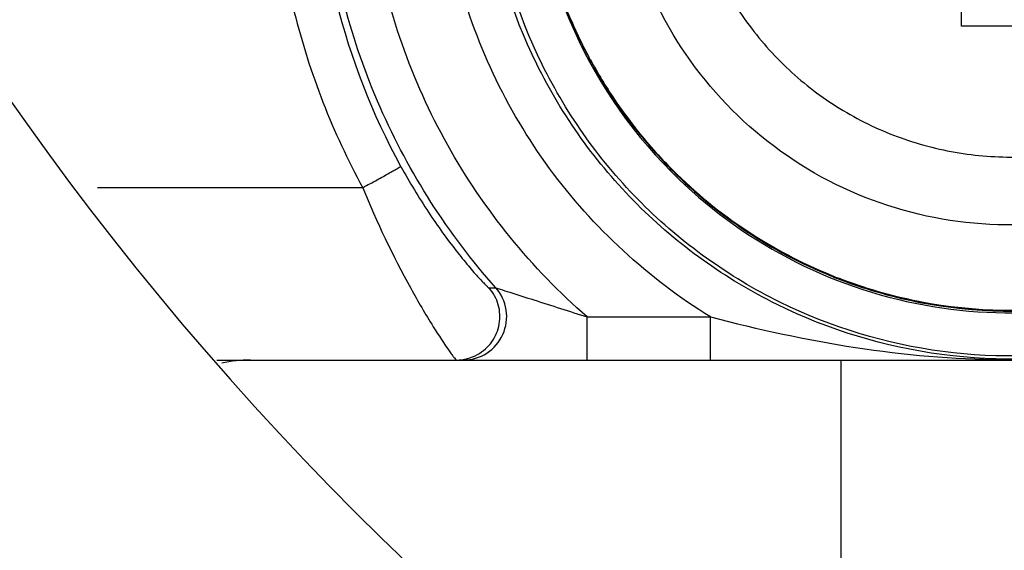
# Model space of a CAD drawing. Units: millimetres. Extents: x -95 to 2638, y -862 to 780.
# Drawn here: x 842 to 853, y 658 to 664 of the extents above; entities that cross this region are included whole.
import ezdxf

# ---------------------------------------------------------------- set-up
doc = ezdxf.new("R2010")
doc.units = ezdxf.units.MM
doc.header["$LTSCALE"] = 46.255
for name, color, linetype in [('NT001_020_00_links_2_BL67', 7, 'CONTINUOUS'), ('PR970_140_00_links_2_BL97', 7, 'CONTINUOUS'), ('SP210_001_02_links_2_BL84', 7, 'CONTINUOUS'), ('SP980_014_11_links_2_BL93', 7, 'CONTINUOUS')]:
    doc.layers.add(name, color=color, linetype=linetype)

# ---------------------------------------------------------------- blocks, each defined once
blk = doc.blocks.new('NT001_020_00_LINKS_2_BL67', base_point=(853.044, 666.062))
at = {"layer": 'NT001_020_00_links_2_BL67', "color": 7, "linetype": 'Continuous'}
blk.add_line((852.475, 663.817), (852.475, 665.319), dxfattribs=at)
blk.add_open_spline([(849.294, 666.063), (849.294, 665.817), (849.343, 665.326), (849.557, 664.618), (849.906, 663.966), (850.376, 663.394), (850.947, 662.924), (851.6, 662.576), (852.308, 662.361), (853.044, 662.288), (853.781, 662.361), (854.489, 662.576), (855.141, 662.924), (855.713, 663.394), (856.182, 663.966), (856.531, 664.618), (856.746, 665.326), (856.794, 665.817), (856.794, 666.062)], degree=3, knots=[0, 0, 0, 0, 0.062501, 0.124997, 0.187497, 0.249997, 0.312497, 0.374998, 0.437499, 0.5, 0.562501, 0.625002, 0.687503, 0.750003, 0.812503, 0.875003, 0.937499, 1, 1, 1, 1], dxfattribs=at)
blk.add_open_spline([(853.613, 663.817), (853.234, 663.817), (852.855, 663.817), (852.475, 663.817)], degree=3, dxfattribs=at)
blk = doc.blocks.new('SP210_001_02_LINKS_2_BL84', base_point=(868.955, 681.955))
at = {"layer": 'SP210_001_02_links_2_BL84', "color": 7, "linetype": 'Continuous'}
for centre, radius, start, end in [((853.046, 666.042), 5.502, 197.1785, 203.0228), ((853.047, 666.043), 5.503, 203.0291, 208.3492), ((853.044, 666.05), 5.5, 203.1128, 208.433), ((853.038, 666.038), 5.493, 208.3495, 213.9283), ((853.043, 666.05), 5.498, 208.4333, 214.0019), ((853.052, 666.048), 5.511, 213.935, 218.2255), ((853.046, 666.053), 5.503, 214.0085, 218.3011), ((853.051, 666.046), 5.508, 218.221, 224.9894), ((853.05, 666.055), 5.507, 218.2972, 224.9909), ((853.044, 666.05), 5.499, 224.9998, 247.9291), ((853.045, 666.042), 5.501, 224.9994, 247.8852), ((853.045, 666.043), 5.502, 247.8885, 248.8201), ((853.039, 666.04), 5.489, 247.9319, 248.8642), ((853.049, 666.053), 5.513, 248.8249, 258.5858), ((853.047, 666.063), 5.512, 248.8717, 258.6177), ((853.044, 666.037), 5.496, 258.5987, 259.0288), ((853.041, 666.036), 5.485, 258.6278, 259.0581), ((853.045, 666.043), 5.502, 259.0279, 279.0901), ((853.044, 666.053), 5.502, 259.0633, 279.0914)]:
    blk.add_arc(centre, radius, start, end, dxfattribs=at)
at = {"layer": 'SP210_001_02_links_2_BL84', "color": 9, "linetype": 'Continuous'}
for points, knots in [([(849.838, 662.853), (849.492, 663.199), (848.909, 664.011), (848.476, 665.44), (848.523, 666.932), (848.874, 667.867), (849.119, 668.29)], [0, 0, 0, 0, 0.250085, 0.500143, 0.750144, 1, 1, 1, 1]), ([(855.274, 662.134), (854.851, 661.89), (853.916, 661.538), (852.424, 661.491), (850.995, 661.924), (850.184, 662.507), (849.838, 662.853)], [0, 0, 0, 0, 0.249951, 0.499895, 0.749894, 1, 1, 1, 1])]:
    blk.add_open_spline(points, degree=3, knots=knots, dxfattribs=at)
blk = doc.blocks.new('SP980_014_11_LINKS_2_BL93', base_point=(867.339, 677.285))
at = {"layer": 'SP980_014_11_links_2_BL93', "color": 9, "linetype": 'Continuous'}
for p, q in [((845.591, 661.96), (842.543, 661.96)), ((847.044, 660.807), (847.12, 660.81)), ((848.173, 660.473), (849.59, 660.473)), ((848.173, 659.978), (848.173, 660.473)), ((849.59, 659.978), (849.59, 660.473)), ((851.089, 659.978), (851.089, 656.978))]:
    blk.add_line(p, q, dxfattribs=at)
at = {"layer": 'SP980_014_11_links_2_BL93', "color": 7, "linetype": 'Continuous'}
for p, q in [((843.912, 659.978), (844.301, 659.978)), ((844.301, 659.978), (851.089, 659.978)), ((851.089, 659.978), (896.589, 659.977))]:
    blk.add_line(p, q, dxfattribs=at)
at = {"layer": 'SP980_014_11_links_2_BL93', "color": 9, "linetype": 'Continuous'}
blk.add_lwpolyline([(847.044, 660.807), (847.07, 660.808), (847.095, 660.809), (847.12, 660.81)], dxfattribs=at)
for centre, radius, start, end in [((853.044, 666.028), 5.508, 181.1371, 224.8199), ((853.038, 666.022), 5.499, 224.8196, 225.0042)]:
    blk.add_arc(centre, radius, start, end, dxfattribs=at)
for points, knots in [([(845.691, 670.274), (845.33, 669.649), (844.765, 668.299), (844.461, 666.131), (844.713, 663.957), (845.245, 662.594), (845.591, 661.96)], [0, 0, 0, 0, 0.25, 0.5, 0.75, 1, 1, 1, 1]), ([(846.03, 662.204), (845.704, 662.801), (845.204, 664.083), (844.966, 666.13), (845.253, 668.17), (845.784, 669.44), (846.124, 670.028)], [0, 0, 0, 0, 0.250007, 0.499997, 0.749988, 1, 1, 1, 1]), ([(847.12, 660.81), (846.575, 661.424), (845.671, 662.834), (845.035, 665.255), (845.171, 667.755), (845.774, 669.317), (846.184, 670.028)], [0, 0, 0, 0, 0.250001, 0.500001, 0.75, 1, 1, 1, 1]), ([(848.173, 660.473), (847.533, 661.03), (846.437, 662.377), (845.579, 664.825), (845.595, 667.418), (846.193, 669.048), (846.617, 669.783)], [0, 0, 0, 0, 0.250002, 0.500001, 0.750001, 1, 1, 1, 1]), ([(849.59, 660.473), (848.875, 660.914), (847.604, 662.086), (846.507, 664.422), (846.364, 666.999), (846.927, 668.634), (847.347, 669.361)], [0, 0, 0, 0, 0.250002, 0.500001, 0.75, 1, 1, 1, 1]), ([(856.084, 660.804), (855.512, 660.473), (854.25, 659.998), (852.237, 659.933), (850.307, 660.518), (848.669, 661.692), (847.494, 663.331), (846.909, 665.26), (846.974, 667.274), (847.45, 668.535), (847.78, 669.107)], [0, 0, 0, 0, 0.125006, 0.250006, 0.375006, 0.500007, 0.625006, 0.750002, 0.874998, 1, 1, 1, 1]), ([(856.049, 660.829), (855.483, 660.503), (854.236, 660.033), (852.246, 659.969), (850.339, 660.547), (848.719, 661.708), (847.558, 663.327), (846.98, 665.235), (847.044, 667.225), (847.515, 668.472), (847.841, 669.037)], [0, 0, 0, 0, 0.125001, 0.250004, 0.375006, 0.500007, 0.625006, 0.750004, 0.875002, 1, 1, 1, 1]), ([(845.591, 661.96), (845.646, 661.991), (845.749, 662.047), (845.87, 662.113), (845.949, 662.158), (845.989, 662.18), (846.014, 662.196), (846.027, 662.202), (846.03, 662.204)], [0, 0, 0, 0, 0.377466, 0.699296, 0.823868, 0.917634, 0.977091, 1, 1, 1, 1]), ([(846.03, 662.204), (846.08, 662.113), (846.182, 661.935), (846.342, 661.681), (846.503, 661.448), (846.657, 661.243), (846.779, 661.092), (846.867, 660.989), (846.922, 660.927), (846.969, 660.878), (847.004, 660.84), (847.028, 660.82), (847.04, 660.806), (847.044, 660.807)], [0, 0, 0, 0, 0.180456, 0.355276, 0.519858, 0.669729, 0.799791, 0.855435, 0.903553, 0.943084, 0.972933, 0.992114, 1, 1, 1, 1]), ([(849.149, 662.133), (849.539, 661.743), (850.443, 661.077), (852.03, 660.529), (853.709, 660.475), (854.791, 660.775), (855.294, 661)], [0, 0, 0, 0, 0.249996, 0.499993, 0.749993, 1, 1, 1, 1]), ([(845.591, 661.96), (845.753, 661.565), (846.009, 661.023), (846.37, 660.406), (846.527, 660.165), (846.594, 660.071)], [0, 0, 0, 0, 0.598147, 0.836962, 1, 1, 1, 1]), ([(846.746, 659.978), (846.841, 659.978), (847.034, 660.034), (847.227, 660.261), (847.269, 660.557), (847.183, 660.739), (847.12, 660.81)], [0, 0, 0, 0, 0.249933, 0.499931, 0.749978, 1, 1, 1, 1]), ([(846.911, 660.041), (846.975, 660.077), (847.089, 660.179), (847.177, 660.389), (847.166, 660.617), (847.093, 660.751), (847.044, 660.807)], [0, 0, 0, 0, 0.249963, 0.499971, 0.74999, 1, 1, 1, 1]), ([(847.12, 660.81), (847.137, 660.803), (847.191, 660.787), (847.337, 660.739), (847.568, 660.667), (847.865, 660.571), (848.07, 660.506), (848.173, 660.473)], [0, 0, 0, 0, 0.049038, 0.152508, 0.417274, 0.705747, 1, 1, 1, 1]), ([(849.59, 660.473), (850.14, 660.331), (851.248, 660.086), (852.945, 659.94), (854.644, 660.056), (855.755, 660.287), (856.305, 660.424)], [0, 0, 0, 0, 0.250852, 0.500013, 0.749514, 1, 1, 1, 1]), ([(846.594, 660.071), (846.604, 660.057), (846.621, 660.034), (846.642, 660.004), (846.657, 659.989), (846.665, 659.978), (846.668, 659.978)], [0, 0, 0, 0, 0.416445, 0.724841, 0.919921, 1, 1, 1, 1])]:
    blk.add_open_spline(points, degree=3, knots=knots, dxfattribs=at)
for points in [[(846.668, 659.978), (846.752, 659.978), (846.838, 660), (846.911, 660.041)], [(844.301, 659.978), (844.19, 659.978), (844.078, 659.965), (843.969, 659.941)]]:
    blk.add_open_spline(points, degree=3, dxfattribs=at)
blk = doc.blocks.new('PR970_140_00_LINKS_2_BL97', base_point=(874.747, 374.977))
at = {"layer": 'PR970_140_00_links_2_BL97', "color": 3, "linetype": 'Continuous'}
blk.add_arc((870.255, 682.977), 35, 179.9985, 359.9985, dxfattribs=at)

msp = doc.modelspace()

# ---------------------------------------------------------------- block references
at = {"layer": 'NT001_020_00_links_2_BL67'}
msp.add_blockref('NT001_020_00_LINKS_2_BL67', (853.044, 666.062), dxfattribs=at)
at = {"layer": 'PR970_140_00_links_2_BL97'}
msp.add_blockref('PR970_140_00_LINKS_2_BL97', (874.747, 374.977), dxfattribs=at)
at = {"layer": 'SP210_001_02_links_2_BL84'}
msp.add_blockref('SP210_001_02_LINKS_2_BL84', (868.955, 681.955), dxfattribs=at)
at = {"layer": 'SP980_014_11_links_2_BL93'}
msp.add_blockref('SP980_014_11_LINKS_2_BL93', (867.339, 677.285), dxfattribs=at)

doc.saveas('drawing.dxf')
